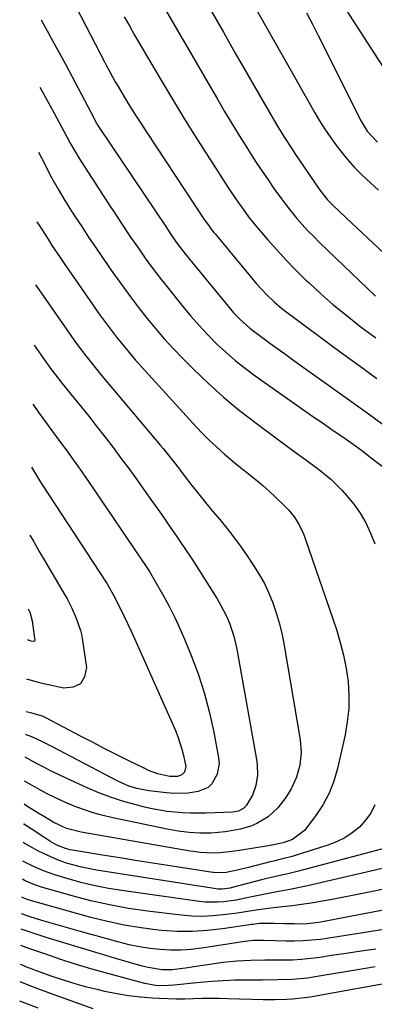
# Model space of a CAD drawing. Units: inches. Extents: x 1847085 to 1852515, y 474005 to 480336.
# Drawn here: x 1847166 to 1847276, y 477732 to 478037 of the extents above; entities that cross this region are included whole.
import ezdxf

# ---------------------------------------------------------------- set-up
doc = ezdxf.new("R2010")
doc.units = ezdxf.units.IN
doc.header["$MEASUREMENT"] = 0
doc.layers.add('7', color=7, linetype='Continuous')
doc.layers.add('8', color=7, linetype='Continuous')

msp = doc.modelspace()

# ---------------------------------------------------------------- linework, layer by layer
at = {"layer": '7', "color": 18}
for points in [[(1847175.01, 478057.46, 1718), (1847192.51, 478023.71, 1718), (1847193.05, 478022.68, 1718), (1847194.13, 478020.63, 1718), (1847195.8, 478017.58, 1718), (1847196.38, 478016.57, 1718), (1847198.89, 478012.4, 1718), (1847200.46, 478009.83, 1718), (1847202.05, 478007.27, 1718), (1847203.68, 478004.73, 1718), (1847205.33, 478002.21, 1718), (1847223.57, 477974.68, 1718), (1847224.31, 477973.6, 1718), (1847225.47, 477972.01, 1718), (1847226.28, 477970.98, 1718), (1847226.69, 477970.48, 1718), (1847239.51, 477955.1, 1718), (1847242.68, 477951.63, 1718), (1847244.97, 477949.47, 1718), (1847247.37, 477947.46, 1718), (1847248.61, 477946.5, 1718), (1847265.81, 477933.76, 1718), (1847271.25, 477929.77, 1718), (1847276.72, 477925.82, 1718)], [(1847206.59, 478048.11, 1714), (1847227.42, 478012.17, 1714), (1847229.63, 478008.4, 1714), (1847231.88, 478004.65, 1714), (1847234.17, 478000.93, 1714), (1847236.49, 477997.22, 1714), (1847237.69, 477995.34, 1714), (1847239.45, 477992.6, 1714), (1847241.24, 477989.89, 1714), (1847243.07, 477987.2, 1714), (1847244.92, 477984.52, 1714), (1847247.22, 477981.32, 1714), (1847248.76, 477979.28, 1714), (1847250.36, 477977.28, 1714), (1847251.99, 477975.31, 1714), (1847253.69, 477973.38, 1714), (1847255.42, 477971.49, 1714), (1847257.2, 477969.66, 1714), (1847259.02, 477967.85, 1714), (1847276.34, 477951.2, 1714)], [(1847266.02, 478041.7, 1706), (1847281.73, 478017.44, 1706)], [(1847198.62, 478037.66, 1716), (1847200.19, 478034.82, 1716), (1847201.8, 478032, 1716), (1847203.42, 478029.19, 1716), (1847209.81, 478018.32, 1716), (1847213.49, 478012.14, 1716), (1847217.23, 478005.99, 1716), (1847221.05, 477999.88, 1716), (1847224.92, 477993.81, 1716), (1847230.61, 477985.01, 1716), (1847231.68, 477983.37, 1716), (1847233.89, 477980.14, 1716), (1847235.03, 477978.54, 1716), (1847237.38, 477975.41, 1716), (1847239.86, 477972.38, 1716), (1847242.92, 477968.78, 1716), (1847245.78, 477965.53, 1716), (1847248.69, 477962.35, 1716), (1847251.72, 477959.26, 1716), (1847254.8, 477956.24, 1716), (1847255.76, 477955.34, 1716), (1847259.42, 477951.98, 1716), (1847263.16, 477948.69, 1716), (1847267, 477945.53, 1716), (1847270.9, 477942.45, 1716), (1847271.9, 477941.69, 1716), (1847276.39, 477938.34, 1716)], [(1847225.57, 478039.33, 1712), (1847229.26, 478032.88, 1712), (1847232.95, 478026.44, 1712), (1847236.66, 478019.99, 1712), (1847244.66, 478006.08, 1712), (1847246.27, 478003.35, 1712), (1847247.93, 478000.65, 1712), (1847250.51, 477996.67, 1712), (1847251.4, 477995.36, 1712), (1847258.91, 477984.36, 1712), (1847259.88, 477983.01, 1712), (1847261.46, 477981.09, 1712), (1847262.6, 477979.88, 1712), (1847263.2, 477979.3, 1712), (1847269.02, 477973.81, 1712), (1847272.31, 477970.71, 1712), (1847275.58, 477967.61, 1712), (1847278.86, 477964.5, 1712)], [(1847254.96, 478038.92, 1708), (1847256.81, 478035.39, 1708), (1847258.63, 478031.84, 1708), (1847271.88, 478005.38, 1708), (1847273.73, 478002.32, 1708), (1847276.97, 477998.86, 1708)], [(1847172.46, 478015.94, 1722), (1847174.55, 478012.23, 1722), (1847176.81, 478008.08, 1722), (1847180.02, 478002.07, 1722), (1847181.91, 477998.59, 1722), (1847183.21, 477996.28, 1722), (1847184.57, 477994.02, 1722), (1847185.28, 477992.9, 1722), (1847194.18, 477979.2, 1722), (1847195.44, 477977.26, 1722), (1847197.99, 477973.39, 1722), (1847200.56, 477969.54, 1722), (1847203.18, 477965.73, 1722), (1847205.09, 477963.04, 1722), (1847206.74, 477960.77, 1722), (1847208.41, 477958.52, 1722), (1847210.12, 477956.3, 1722), (1847211.85, 477954.1, 1722), (1847216.72, 477948.03, 1722), (1847219.2, 477945.04, 1722), (1847221.76, 477942.12, 1722), (1847224.42, 477939.3, 1722), (1847227.16, 477936.54, 1722), (1847230, 477933.9, 1722), (1847232.93, 477931.36, 1722), (1847235.97, 477928.95, 1722), (1847239.09, 477926.64, 1722), (1847254.82, 477915.57, 1722), (1847256.99, 477914.05, 1722), (1847259.17, 477912.53, 1722), (1847261.36, 477911.02, 1722), (1847263.55, 477909.52, 1722), (1847265.65, 477908.09, 1722), (1847267.93, 477906.51, 1722), (1847270.18, 477904.9, 1722), (1847272.41, 477903.25, 1722), (1847274.62, 477901.58, 1722), (1847290.42, 477889.46, 1722)], [(1847172.02, 477995.82, 1724), (1847172.96, 477994.07, 1724), (1847173.57, 477992.88, 1724), (1847175.28, 477989.54, 1724), (1847176.2, 477987.77, 1724), (1847178.14, 477984.29, 1724), (1847180.19, 477980.87, 1724), (1847182.31, 477977.49, 1724), (1847183.4, 477975.82, 1724), (1847185.43, 477972.74, 1724), (1847187.56, 477969.54, 1724), (1847189.7, 477966.35, 1724), (1847191.88, 477963.18, 1724), (1847194.07, 477960.03, 1724), (1847195.6, 477957.85, 1724), (1847198.03, 477954.44, 1724), (1847200.5, 477951.06, 1724), (1847203.03, 477947.73, 1724), (1847205.6, 477944.42, 1724), (1847208.25, 477941.19, 1724), (1847210.97, 477938.01, 1724), (1847213.8, 477934.94, 1724), (1847216.7, 477931.93, 1724), (1847219.89, 477928.73, 1724), (1847224.54, 477924.28, 1724), (1847229.32, 477919.97, 1724), (1847234.28, 477915.89, 1724), (1847239.38, 477911.95, 1724), (1847250.76, 477903.54, 1724), (1847254.73, 477900.62, 1724), (1847258.71, 477897.7, 1724), (1847262.52, 477894.6, 1724), (1847266, 477891.13, 1724), (1847267.4, 477889.59, 1724), (1847269.6, 477886.9, 1724), (1847271.6, 477884.08, 1724), (1847273.29, 477881.07, 1724), (1847274.78, 477877.92, 1724), (1847276.12, 477874.65, 1724)], [(1847171.55, 477974.22, 1726), (1847172.17, 477973.34, 1726), (1847173.03, 477972.02, 1726), (1847175.01, 477968.86, 1726), (1847176.23, 477966.95, 1726), (1847178.72, 477963.18, 1726), (1847180, 477961.31, 1726), (1847188.89, 477948.51, 1726), (1847190.67, 477946, 1726), (1847192.47, 477943.5, 1726), (1847194.32, 477941.04, 1726), (1847196.19, 477938.6, 1726), (1847198.11, 477936.19, 1726), (1847200.07, 477933.82, 1726), (1847202.08, 477931.49, 1726), (1847204.12, 477929.19, 1726), (1847220.89, 477910.77, 1726), (1847222.87, 477908.68, 1726), (1847224.89, 477906.65, 1726), (1847226.99, 477904.69, 1726), (1847229.61, 477902.37, 1726), (1847231.57, 477900.72, 1726), (1847233.54, 477899.09, 1726), (1847235.54, 477897.48, 1726), (1847237.55, 477895.9, 1726), (1847239.55, 477894.29, 1726), (1847241.51, 477892.65, 1726), (1847243.42, 477890.95, 1726), (1847245.29, 477889.2, 1726), (1847248.43, 477886.18, 1726), (1847249.45, 477885.12, 1726), (1847251.28, 477882.84, 1726), (1847252.83, 477880.33, 1726), (1847254.08, 477877.67, 1726), (1847254.6, 477876.3, 1726), (1847264.23, 477848.12, 1726), (1847265.44, 477844.15, 1726), (1847266.47, 477840.13, 1726), (1847267.23, 477836.06, 1726), (1847267.82, 477831.94, 1726), (1847268.06, 477827.81, 1726), (1847268.03, 477823.69, 1726), (1847267.6, 477819.59, 1726), (1847266.9, 477815.51, 1726), (1847264.6, 477805.12, 1726), (1847263.46, 477801.23, 1726), (1847262.02, 477797.48, 1726), (1847260.1, 477793.96, 1726), (1847257.86, 477790.58, 1726), (1847254.38, 477785.99, 1726), (1847250.63, 477783.18, 1726), (1847247.77, 477782.17, 1726), (1847243.27, 477781.23, 1726), (1847242.48, 477781.09, 1726), (1847234.23, 477779.72, 1726), (1847231.18, 477779.29, 1726), (1847228.12, 477779.04, 1726), (1847226.06, 477778.95, 1726), (1847221.99, 477779.16, 1726), (1847219.97, 477779.43, 1726), (1847218.97, 477779.59, 1726), (1847185.24, 477785.4, 1726), (1847180.77, 477786.57, 1726), (1847176.6, 477788.53, 1726), (1847173.93, 477790.13, 1726), (1847172.01, 477791.31, 1726), (1847168.19, 477793.69, 1726), (1847167.58, 477794.08, 1726)], [(1847171.12, 477954.78, 1728), (1847172.16, 477953.31, 1728), (1847182.08, 477939.07, 1728), (1847183.22, 477937.47, 1728), (1847184.37, 477935.87, 1728), (1847186.74, 477932.73, 1728), (1847189.19, 477929.65, 1728), (1847191.69, 477926.61, 1728), (1847209.83, 477905.05, 1728), (1847210.64, 477904.07, 1728), (1847212.23, 477902.11, 1728), (1847213.8, 477900.11, 1728), (1847215.35, 477898.11, 1728), (1847216.13, 477897.11, 1728), (1847219.54, 477892.71, 1728), (1847221.65, 477890.02, 1728), (1847223.78, 477887.36, 1728), (1847225.94, 477884.73, 1728), (1847228.13, 477882.11, 1728), (1847230.3, 477879.48, 1728), (1847232.4, 477876.8, 1728), (1847234.42, 477874.05, 1728), (1847236.37, 477871.26, 1728), (1847238.62, 477867.95, 1728), (1847240.34, 477865.18, 1728), (1847241.94, 477862.34, 1728), (1847243.32, 477859.4, 1728), (1847244.56, 477856.38, 1728), (1847245.61, 477853.29, 1728), (1847246.55, 477850.16, 1728), (1847247.3, 477846.99, 1728), (1847247.94, 477843.78, 1728), (1847252.98, 477813.95, 1728), (1847253.28, 477810.06, 1728), (1847252.89, 477806.17, 1728), (1847251.84, 477802.4, 1728), (1847250.21, 477798.84, 1728), (1847248.59, 477796.14, 1728), (1847246.09, 477792.92, 1728), (1847243.09, 477790.15, 1728), (1847239.63, 477788.08, 1728), (1847237.75, 477787.32, 1728), (1847234.6, 477786.38, 1728), (1847229.79, 477785.48, 1728), (1847225.44, 477785.16, 1728), (1847222.04, 477785.11, 1728), (1847218.64, 477785.31, 1728), (1847215.27, 477785.72, 1728), (1847211.92, 477786.33, 1728), (1847195.07, 477789.86, 1728), (1847192.02, 477790.58, 1728), (1847189, 477791.4, 1728), (1847186.03, 477792.39, 1728), (1847183.1, 477793.47, 1728), (1847180.21, 477794.7, 1728), (1847177.36, 477796, 1728), (1847174.56, 477797.41, 1728), (1847171.8, 477798.89, 1728), (1847167.74, 477801.19, 1728)], [(1847170.3, 477917.78, 1732), (1847171.51, 477916.06, 1732), (1847172.21, 477915.1, 1732), (1847178.66, 477906.33, 1732), (1847180.91, 477903.26, 1732), (1847183.14, 477900.17, 1732), (1847184.25, 477898.63, 1732), (1847186.43, 477895.51, 1732), (1847187.51, 477893.94, 1732), (1847205.6, 477867.25, 1732), (1847206.41, 477866.03, 1732), (1847207.66, 477863.94, 1732), (1847210.82, 477858.36, 1732), (1847212.57, 477855.11, 1732), (1847214.24, 477851.83, 1732), (1847215.79, 477848.48, 1732), (1847217.27, 477845.1, 1732), (1847219.33, 477840.08, 1732), (1847221.47, 477834.41, 1732), (1847223.37, 477828.66, 1732), (1847224.91, 477822.8, 1732), (1847226.21, 477816.87, 1732), (1847227.78, 477808.45, 1732), (1847227.92, 477806.71, 1732), (1847227.38, 477803.36, 1732), (1847225.7, 477800.38, 1732), (1847224.51, 477799.25, 1732), (1847221.44, 477797.96, 1732), (1847218.34, 477797.52, 1732), (1847213.89, 477797.39, 1732), (1847211.66, 477797.56, 1732), (1847206.23, 477798.2, 1732), (1847202.49, 477798.91, 1732), (1847200.06, 477799.66, 1732), (1847196.56, 477801.19, 1732), (1847176.16, 477811.89, 1732), (1847175.4, 477812.29, 1732), (1847173.09, 477813.46, 1732), (1847169.96, 477814.89, 1732), (1847168.06, 477815.68, 1732)], [(1847169.88, 477898.38, 1734), (1847170.8, 477896.77, 1734), (1847172.64, 477893.75, 1734), (1847173.28, 477892.76, 1734), (1847192.88, 477862.87, 1734), (1847193.31, 477862.21, 1734), (1847195.3, 477858.78, 1734), (1847197.53, 477854.34, 1734), (1847198.62, 477852.11, 1734), (1847200.73, 477847.62, 1734), (1847201.75, 477845.36, 1734), (1847214.41, 477816.87, 1734), (1847215.18, 477814.98, 1734), (1847216.45, 477811.1, 1734), (1847216.95, 477809.12, 1734), (1847217.62, 477805.74, 1734), (1847217.22, 477804.01, 1734), (1847216.45, 477803.14, 1734), (1847215.05, 477802.66, 1734), (1847212.7, 477802.65, 1734), (1847209, 477803.52, 1734), (1847206.12, 477804.55, 1734), (1847204.73, 477805.18, 1734), (1847200.04, 477807.51, 1734), (1847196.33, 477809.37, 1734), (1847192.63, 477811.24, 1734), (1847188.94, 477813.15, 1734), (1847185.26, 477815.07, 1734), (1847174.29, 477820.84, 1734), (1847173.26, 477821.31, 1734), (1847170, 477822.19, 1734), (1847168.21, 477822.68, 1734)], [(1847169.42, 477877.33, 1736), (1847170.51, 477875.41, 1736), (1847172.31, 477872.28, 1736), (1847174.13, 477869.17, 1736), (1847180.35, 477858.59, 1736), (1847180.9, 477857.63, 1736), (1847182.37, 477854.69, 1736), (1847183.69, 477851.67, 1736), (1847185.09, 477847.86, 1736), (1847185.38, 477846.6, 1736), (1847185.61, 477845.33, 1736), (1847186.89, 477836.4, 1736), (1847186.32, 477833.5, 1736), (1847185.08, 477831.32, 1736), (1847182.82, 477830.26, 1736), (1847179.88, 477829.93, 1736), (1847173.18, 477831.44, 1736), (1847172.43, 477831.62, 1736), (1847170.21, 477832.22, 1736), (1847168.44, 477832.74, 1736)], [(1847168.91, 477854.54, 1738), (1847169.38, 477853.46, 1738), (1847170.07, 477850.77, 1738), (1847170.76, 477846.12, 1738), (1847170.95, 477844.96, 1738), (1847170.8, 477844.54, 1738), (1847170.62, 477844.45, 1738), (1847169.82, 477844.55, 1738), (1847169, 477844.78, 1738), (1847168.76, 477844.86, 1738), (1847168.7, 477844.86, 1738)], [(1847276.11, 477793.84, 1724), (1847274.89, 477791.35, 1724), (1847273.26, 477789.1, 1724), (1847271.35, 477787.02, 1724), (1847269.14, 477785.23, 1724), (1847266.79, 477783.67, 1724), (1847264.27, 477782.42, 1724), (1847261.62, 477781.38, 1724), (1847251.51, 477778.19, 1724), (1847250.56, 477777.9, 1724), (1847246.7, 477776.92, 1724), (1847244.76, 477776.45, 1724), (1847243.79, 477776.21, 1724), (1847237.05, 477774.47, 1724), (1847233.58, 477773.63, 1724), (1847230.09, 477772.9, 1724), (1847227.03, 477772.85, 1724), (1847226.36, 477772.93, 1724), (1847226.02, 477772.98, 1724), (1847213.43, 477774.92, 1724), (1847208.04, 477775.75, 1724), (1847202.65, 477776.6, 1724), (1847197.27, 477777.46, 1724), (1847191.88, 477778.33, 1724), (1847182.55, 477779.85, 1724), (1847181.84, 477779.98, 1724), (1847180.44, 477780.33, 1724), (1847177.75, 477781.39, 1724), (1847175.53, 477782.67, 1724), (1847173.67, 477783.83, 1724), (1847169.78, 477786.43, 1724), (1847167.49, 477787.95, 1724), (1847167.45, 477787.98, 1724)], [(1847282.81, 477781.36, 1722), (1847254.1, 477773.74, 1722), (1847252.48, 477773.32, 1722), (1847249.22, 477772.54, 1722), (1847245.94, 477771.81, 1722), (1847242.68, 477771.04, 1722), (1847241.06, 477770.63, 1722), (1847231.97, 477768.26, 1722), (1847231.36, 477768.11, 1722), (1847228.89, 477767.76, 1722), (1847227.64, 477767.79, 1722), (1847227.02, 477767.86, 1722), (1847190.04, 477773.63, 1722), (1847185.32, 477774.56, 1722), (1847180.69, 477775.87, 1722), (1847178.42, 477776.68, 1722), (1847174.01, 477778.59, 1722), (1847171.87, 477779.69, 1722), (1847167.59, 477782.04, 1722), (1847167.32, 477782.19, 1722)], [(1847290.64, 477770.18, 1718), (1847272.32, 477766.44, 1718), (1847269.19, 477765.81, 1718), (1847266.06, 477765.2, 1718), (1847262.92, 477764.61, 1718), (1847259.78, 477764.04, 1718), (1847259.37, 477763.96, 1718), (1847256.43, 477763.47, 1718), (1847253.48, 477763.03, 1718), (1847250.53, 477762.64, 1718), (1847247.57, 477762.31, 1718), (1847243.13, 477761.84, 1718), (1847238.71, 477761.18, 1718), (1847234.28, 477760.48, 1718), (1847232.81, 477760.27, 1718), (1847229.24, 477759.8, 1718), (1847225.98, 477759.5, 1718), (1847222.72, 477759.36, 1718), (1847219.46, 477759.46, 1718), (1847216.19, 477759.73, 1718), (1847205.83, 477760.99, 1718), (1847199.92, 477761.85, 1718), (1847194.04, 477762.9, 1718), (1847188.22, 477764.23, 1718), (1847182.44, 477765.74, 1718), (1847173.02, 477768.46, 1718), (1847170.96, 477769.13, 1718), (1847167.96, 477770.4, 1718), (1847167.07, 477770.85, 1718)], [(1847287.35, 477762.95, 1716), (1847258.75, 477757.53, 1716), (1847254.41, 477756.98, 1716), (1847251.28, 477757.02, 1716), (1847248.15, 477757.1, 1716), (1847245.02, 477757.15, 1716), (1847240.43, 477757.16, 1716), (1847238.36, 477756.89, 1716), (1847237.84, 477756.82, 1716), (1847237.33, 477756.74, 1716), (1847229, 477755.5, 1716), (1847224.32, 477754.98, 1716), (1847219.63, 477754.69, 1716), (1847214.94, 477754.74, 1716), (1847210.23, 477755.03, 1716), (1847209.06, 477755.14, 1716), (1847203.79, 477755.8, 1716), (1847198.56, 477756.64, 1716), (1847193.38, 477757.76, 1716), (1847188.24, 477759.07, 1716), (1847168.88, 477764.52, 1716), (1847166.95, 477765.28, 1716)], [(1847284.03, 477756.19, 1714), (1847269.82, 477753.83, 1714), (1847267.19, 477753.41, 1714), (1847264.55, 477753, 1714), (1847261.91, 477752.63, 1714), (1847259.27, 477752.27, 1714), (1847256.62, 477751.99, 1714), (1847253.96, 477751.8, 1714), (1847251.3, 477751.73, 1714), (1847248.64, 477751.74, 1714), (1847241.88, 477751.93, 1714), (1847240.51, 477751.96, 1714), (1847238.46, 477751.94, 1714), (1847235.16, 477751.52, 1714), (1847231.23, 477750.89, 1714), (1847229.92, 477750.68, 1714), (1847222.53, 477749.55, 1714), (1847219.32, 477749.17, 1714), (1847216.11, 477748.95, 1714), (1847212.9, 477748.95, 1714), (1847209.68, 477749.1, 1714), (1847206.47, 477749.46, 1714), (1847203.28, 477749.93, 1714), (1847200.12, 477750.59, 1714), (1847196.99, 477751.36, 1714), (1847184.62, 477754.77, 1714), (1847181.73, 477755.58, 1714), (1847178.84, 477756.41, 1714), (1847175.97, 477757.27, 1714), (1847173.1, 477758.14, 1714), (1847169.53, 477759.24, 1714), (1847166.84, 477760.17, 1714)], [(1847276.46, 477749.26, 1712), (1847271.86, 477748.6, 1712), (1847267.27, 477747.92, 1712), (1847262.68, 477747.22, 1712), (1847259.14, 477746.68, 1712), (1847256.31, 477746.31, 1712), (1847253.48, 477746.03, 1712), (1847250.65, 477745.87, 1712), (1847247.8, 477745.8, 1712), (1847244.26, 477745.79, 1712), (1847242.1, 477745.78, 1712), (1847237.77, 477745.74, 1712), (1847233.45, 477745.55, 1712), (1847229.15, 477745.06, 1712), (1847220.16, 477743.72, 1712), (1847217.55, 477743.33, 1712), (1847213.4, 477742.79, 1712), (1847210.21, 477742.79, 1712), (1847206, 477743.52, 1712), (1847204.14, 477744.02, 1712), (1847200.21, 477745.11, 1712), (1847196.31, 477746.26, 1712), (1847174.46, 477752.89, 1712), (1847171.32, 477753.88, 1712), (1847168.2, 477754.92, 1712), (1847166.74, 477755.45, 1712)], [(1847284.68, 477739.5, 1708), (1847256.1, 477734.41, 1708), (1847254.3, 477734.13, 1708), (1847250.69, 477733.75, 1708), (1847248.88, 477733.64, 1708), (1847245.24, 477733.56, 1708), (1847241.61, 477733.6, 1708), (1847230.65, 477733.9, 1708), (1847227.99, 477733.94, 1708), (1847225.33, 477733.96, 1708), (1847222.68, 477733.92, 1708), (1847220.02, 477733.86, 1708), (1847217.37, 477733.8, 1708), (1847214.71, 477733.79, 1708), (1847212.06, 477733.85, 1708), (1847209.4, 477733.96, 1708), (1847207.28, 477734.07, 1708), (1847203.59, 477734.36, 1708), (1847199.91, 477734.78, 1708), (1847196.25, 477735.4, 1708), (1847192.62, 477736.14, 1708), (1847190.63, 477736.61, 1708), (1847187.01, 477737.52, 1708), (1847183.41, 477738.51, 1708), (1847179.85, 477739.63, 1708), (1847176.31, 477740.82, 1708), (1847171.48, 477742.54, 1708), (1847170.38, 477742.94, 1708), (1847168.18, 477743.8, 1708), (1847167.09, 477744.25, 1708), (1847166.5, 477744.5, 1708)], [(1847189.02, 477730.82, 1706), (1847175.77, 477735.55, 1706), (1847172.2, 477736.86, 1706), (1847168.64, 477738.21, 1706), (1847166.38, 477739.11, 1706)], [(1847172.01, 477730.98, 1704), (1847167.91, 477732.49, 1704), (1847166.25, 477733.13, 1704)]]:
    msp.add_polyline3d(points, dxfattribs=at)
at = {"layer": '8', "color": 18}
for points in [[(1847233.52, 478050.49, 1710), (1847251.69, 478018.34, 1710), (1847253.15, 478015.75, 1710), (1847254.61, 478013.17, 1710), (1847256.07, 478010.58, 1710), (1847257.53, 478007.99, 1710), (1847259.03, 478005.44, 1710), (1847260.61, 478002.93, 1710), (1847262.3, 478000.49, 1710), (1847264.05, 477998.1, 1710), (1847265.46, 477996.25, 1710), (1847267.61, 477993.61, 1710), (1847269.86, 477991.06, 1710), (1847272.25, 477988.66, 1710), (1847274.75, 477986.34, 1710), (1847277.3, 477984.08, 1710)], [(1847172.92, 478036.71, 1720), (1847176.65, 478029.95, 1720), (1847180.39, 478022.98, 1720), (1847189.25, 478006.17, 1720), (1847189.63, 478005.46, 1720), (1847190.45, 478004.06, 1720), (1847190.66, 478003.72, 1720), (1847190.88, 478003.38, 1720), (1847211.41, 477972.75, 1720), (1847213.14, 477970.17, 1720), (1847214.46, 477968.27, 1720), (1847216.22, 477965.89, 1720), (1847216.79, 477965.15, 1720), (1847217.38, 477964.42, 1720), (1847230.59, 477948.2, 1720), (1847232.4, 477946.11, 1720), (1847234.33, 477944.12, 1720), (1847237.44, 477941.38, 1720), (1847241.21, 477938.55, 1720), (1847243.66, 477936.74, 1720), (1847246.12, 477934.94, 1720), (1847248.59, 477933.16, 1720), (1847251.06, 477931.38, 1720), (1847265.78, 477920.85, 1720), (1847269.04, 477918.51, 1720), (1847272.31, 477916.17, 1720), (1847275.58, 477913.82, 1720), (1847278.84, 477911.48, 1720)], [(1847170.71, 477936.04, 1730), (1847172.89, 477932.97, 1730), (1847175.74, 477928.91, 1730), (1847177.28, 477926.86, 1730), (1847179.42, 477924.18, 1730), (1847183.02, 477919.81, 1730), (1847185.36, 477916.95, 1730), (1847187.67, 477914.07, 1730), (1847189.95, 477911.17, 1730), (1847192.67, 477907.66, 1730), (1847195.13, 477904.42, 1730), (1847197.56, 477901.16, 1730), (1847199.97, 477897.88, 1730), (1847202.35, 477894.59, 1730), (1847207.02, 477888.06, 1730), (1847208.98, 477885.3, 1730), (1847210.93, 477882.53, 1730), (1847212.85, 477879.74, 1730), (1847214.76, 477876.95, 1730), (1847218.37, 477871.64, 1730), (1847218.47, 477871.5, 1730), (1847218.96, 477870.75, 1730), (1847219.15, 477870.45, 1730), (1847227.34, 477857.58, 1730), (1847228.42, 477855.77, 1730), (1847230.32, 477852.03, 1730), (1847231.15, 477850.09, 1730), (1847232.5, 477846.11, 1730), (1847233.44, 477842.02, 1730), (1847239.54, 477807.88, 1730), (1847239.75, 477806.28, 1730), (1847239.81, 477803.06, 1730), (1847239.35, 477799.87, 1730), (1847238.26, 477796.89, 1730), (1847236.42, 477793.8, 1730), (1847235.6, 477792.85, 1730), (1847233.93, 477791.96, 1730), (1847232.68, 477791.68, 1730), (1847232.04, 477791.62, 1730), (1847223.81, 477791.3, 1730), (1847219.04, 477791.27, 1730), (1847216.65, 477791.39, 1730), (1847211.89, 477791.86, 1730), (1847207.19, 477792.68, 1730), (1847204.86, 477793.21, 1730), (1847201.87, 477793.97, 1730), (1847198.1, 477795.04, 1730), (1847194.36, 477796.24, 1730), (1847190.7, 477797.64, 1730), (1847187.09, 477799.18, 1730), (1847180.61, 477802.13, 1730), (1847178.29, 477803.22, 1730), (1847175.99, 477804.33, 1730), (1847173.71, 477805.5, 1730), (1847171.44, 477806.69, 1730), (1847167.9, 477808.58, 1730)], [(1847280.71, 477774.68, 1720), (1847256.67, 477769.13, 1720), (1847254.4, 477768.63, 1720), (1847249.83, 477767.7, 1720), (1847245.24, 477766.87, 1720), (1847240.67, 477765.97, 1720), (1847236.99, 477765.17, 1720), (1847233.21, 477764.44, 1720), (1847229.4, 477763.9, 1720), (1847227.49, 477763.74, 1720), (1847223.67, 477763.78, 1720), (1847221.77, 477763.97, 1720), (1847197.81, 477767.33, 1720), (1847193.7, 477768, 1720), (1847189.61, 477768.8, 1720), (1847185.57, 477769.78, 1720), (1847181.56, 477770.89, 1720), (1847177.09, 477772.25, 1720), (1847173.63, 477773.44, 1720), (1847170.27, 477774.92, 1720), (1847167.2, 477776.48, 1720)], [(1847276.23, 477743.74, 1710), (1847273.23, 477743.25, 1710), (1847257.62, 477740.63, 1710), (1847255.31, 477740.29, 1710), (1847250.67, 477739.85, 1710), (1847246.01, 477739.7, 1710), (1847241.33, 477739.65, 1710), (1847239, 477739.64, 1710), (1847236.45, 477739.64, 1710), (1847232.84, 477739.59, 1710), (1847229.24, 477739.46, 1710), (1847225.64, 477739.22, 1710), (1847222.04, 477738.91, 1710), (1847213.94, 477738.08, 1710), (1847210.64, 477737.92, 1710), (1847208.3, 477738.02, 1710), (1847204.92, 477738.61, 1710), (1847198.02, 477740.43, 1710), (1847193.47, 477741.67, 1710), (1847188.93, 477742.96, 1710), (1847184.42, 477744.33, 1710), (1847179.92, 477745.75, 1710), (1847178.95, 477746.07, 1710), (1847173.99, 477747.74, 1710), (1847169.06, 477749.47, 1710), (1847166.62, 477750.39, 1710)]]:
    msp.add_polyline3d(points, dxfattribs=at)

doc.saveas('drawing.dxf')
